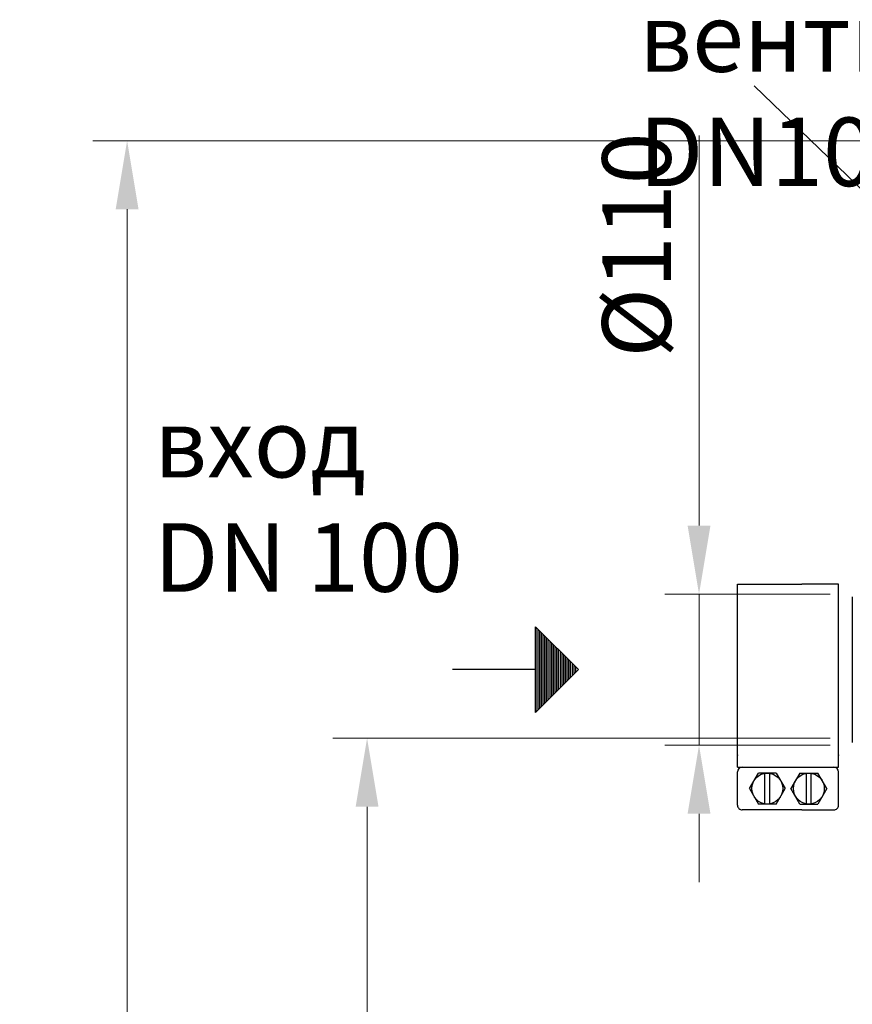
# Model space of a CAD drawing. Units: millimetres. Extents: x 4579 to 8539, y 17884 to 20654.
# Drawn here: x 4579 to 5185, y 19911 to 20629 of the extents above; entities that cross this region are included whole.
import ezdxf

# ---------------------------------------------------------------- set-up
doc = ezdxf.new("R2010")
doc.units = ezdxf.units.MM
doc.header["$LTSCALE"] = 2
for name, color, linetype in [('ACO DIM', 1, 'Continuous'), ('ACO DIM @ 20', 1, 'Continuous'), ('ACO TEXT', 1, 'Continuous'), ('ACO TEXT @ 20', 1, 'Continuous')]:
    doc.layers.add(name, color=color, linetype=linetype)
doc.layers.add('körperlinien dünn', color=1, linetype='Continuous', lineweight=25)
doc.styles.add('ACO', font='trebuc.ttf', dxfattribs={"width": 0.8})
doc.styles.get("Standard").update_dxf_attribs({"font": 'simplex.shx'})
doc.dimstyles.new('ISO-25', dxfattribs={"dimtxt": 2.5, "dimasz": 2.5, "dimexe": 1.25, "dimexo": 0.625, "dimtad": 1, "dimtxsty": 'Standard', "dimcen": 2.5, "dimadec": 0, "dimazin": 0, "dimtfac": 1, "dimtmove": 0, "dimatfit": 3, "dimfxl": 1, "dimarcsym": 0})

# ---------------------------------------------------------------- blocks, each defined once
blk = doc.blocks.new('*D267')
at = {"layer": 'ACO DIM', "color": 0, "lineweight": 5, "transparency": 16777216}
for p, q in [((5169.11, 20105.09), (4806.65, 20105.09)), ((4831.65, 19099.09), (4831.65, 20055.09)), ((5272.71, 19049.09), (4806.65, 19049.09))]:
    blk.add_line(p, q, dxfattribs=at)
at = {"layer": 'ACO DIM', "color": 0, "transparency": 16777216}
for points in [[(4823.31, 20055.09), (4839.98, 20055.09), (4831.65, 20105.09)], [(4823.31, 19099.09), (4839.98, 19099.09), (4831.65, 19049.09)]]:
    blk.add_solid(points, dxfattribs=at)
at = {"layer": 'Defpoints', "color": 0, "transparency": 16777216}
for p in [(4831.65, 20105.09), (5181.61, 20105.09), (5285.21, 19049.09)]:
    blk.add_point(p, dxfattribs=at)
at = {"layer": 'ACO DIM', "color": 0, "lineweight": 5, "transparency": 16777216, "insert": (4786.21, 19546.05), "char_height": 50, "attachment_point": 5, "rotation": 90, "style": 'ACO'}
blk.add_mtext('\\A1;1055', dxfattribs=at)
blk = doc.blocks.new('*D268')
at = {"layer": 'ACO DIM', "color": 0, "lineweight": 5, "transparency": 16777216}
for p, q in [((5073.53, 20260.09), (5073.53, 20544.4)), ((5169.11, 20210.09), (5048.53, 20210.09)), ((5073.53, 20100.09), (5073.53, 20210.09)), ((5169.11, 20100.09), (5048.53, 20100.09)), ((5073.53, 20050.09), (5073.53, 20000.09))]:
    blk.add_line(p, q, dxfattribs=at)
at = {"layer": 'ACO DIM', "color": 0, "transparency": 16777216}
for points in [[(5065.2, 20260.09), (5081.86, 20260.09), (5073.53, 20210.09)], [(5065.2, 20050.09), (5081.86, 20050.09), (5073.53, 20100.09)]]:
    blk.add_solid(points, dxfattribs=at)
at = {"layer": 'Defpoints', "color": 0, "transparency": 16777216}
for p in [(5073.53, 20210.09), (5181.61, 20210.09), (5181.61, 20100.09)]:
    blk.add_point(p, dxfattribs=at)
at = {"layer": 'ACO DIM', "color": 0, "lineweight": 5, "transparency": 16777216, "insert": (5028.01, 20464.61), "char_height": 50, "attachment_point": 5, "rotation": 90, "style": 'ACO'}
blk.add_mtext('\\A1;%%c110', dxfattribs=at)
blk = doc.blocks.new('*D266')
at = {"layer": 'ACO DIM', "color": 0, "lineweight": 5, "transparency": 16777216}
for p, q in [((5572.71, 20540.66), (4631.79, 20540.66)), ((4656.79, 20490.66), (4656.79, 19099.09)), ((5272.71, 19049.09), (4631.79, 19049.09))]:
    blk.add_line(p, q, dxfattribs=at)
at = {"layer": 'ACO DIM', "color": 0, "transparency": 16777216}
for points in [[(4648.45, 20490.66), (4665.12, 20490.66), (4656.79, 20540.66)], [(4648.45, 19099.09), (4665.12, 19099.09), (4656.79, 19049.09)]]:
    blk.add_solid(points, dxfattribs=at)
at = {"layer": 'Defpoints', "color": 0, "transparency": 16777216}
for p in [(5585.21, 20540.66), (4656.79, 19049.09), (5285.21, 19049.09)]:
    blk.add_point(p, dxfattribs=at)
at = {"layer": 'ACO DIM', "color": 0, "lineweight": 5, "transparency": 16777216, "insert": (4611.35, 19730.29), "char_height": 50, "attachment_point": 5, "rotation": 90, "style": 'ACO'}
blk.add_mtext('\\A1;1500', dxfattribs=at)

msp = doc.modelspace()

# ---------------------------------------------------------------- linework, layer by layer
at = {"layer": 'ACO TEXT'}
for p, q in [((5113.787, 20580.693), (5305.939, 20395.033)), ((4954.349, 20123.842), (4954.349, 20186.342)), ((4954.349, 20186.342), (4985.599, 20155.092)), ((4954.974, 20124.466), (4954.974, 20185.717)), ((4956.224, 20125.716), (4956.224, 20184.467)), ((4957.474, 20126.966), (4957.474, 20183.217)), ((4958.724, 20128.216), (4958.724, 20181.967)), ((4959.974, 20129.466), (4959.974, 20180.717)), ((4961.224, 20130.716), (4961.224, 20179.467)), ((4962.474, 20131.966), (4962.474, 20178.217)), ((4963.724, 20133.216), (4963.724, 20176.967)), ((4964.974, 20134.466), (4964.974, 20175.717)), ((4966.224, 20135.716), (4966.224, 20174.467)), ((4967.474, 20136.966), (4967.474, 20173.217)), ((4968.724, 20138.216), (4968.724, 20171.967)), ((4969.974, 20139.466), (4969.974, 20170.717)), ((4971.224, 20140.717), (4971.224, 20169.467)), ((4972.474, 20141.967), (4972.474, 20168.217)), ((4973.724, 20143.217), (4973.724, 20166.967)), ((4974.974, 20144.467), (4974.974, 20165.717)), ((4976.224, 20145.717), (4976.224, 20164.467)), ((4977.474, 20146.967), (4977.474, 20163.217)), ((4978.724, 20148.217), (4978.724, 20161.967)), ((4954.349, 20155.092), (4893.947, 20155.092)), ((4985.599, 20155.092), (4954.349, 20123.842)), ((4979.974, 20149.467), (4979.974, 20160.717)), ((4981.224, 20150.717), (4981.224, 20159.467)), ((4982.474, 20151.967), (4982.474, 20158.217)), ((4983.724, 20153.217), (4983.724, 20156.967))]:
    msp.add_line(p, q, dxfattribs=at)
at = {"layer": 'körperlinien dünn'}
for p, q in [((5101.61, 20217.505), (5148.419, 20217.505)), ((5101.61, 20092.678), (5101.61, 20217.505)), ((5175.228, 20217.505), (5148.419, 20217.505)), ((5175.229, 20092.678), (5175.228, 20217.505)), ((5185.213, 20208.092), (5185.213, 20102.092)), ((5101.61, 20084.01), (5101.61, 20092.678)), ((5175.229, 20084.01), (5175.229, 20092.678)), ((5101.61, 20084.01), (5175.229, 20084.01)), ((5101.61, 20056.271), (5101.61, 20080.542)), ((5110.269, 20068.407), (5116.775, 20079.676)), ((5129.787, 20079.676), (5116.775, 20079.676)), ((5121.548, 20057.138), (5121.547, 20079.676)), ((5125.015, 20057.138), (5125.015, 20079.676)), ((5129.787, 20079.676), (5136.293, 20068.407)), ((5147.052, 20079.676), (5140.546, 20068.407)), ((5147.052, 20079.676), (5160.064, 20079.676)), ((5151.824, 20057.138), (5151.824, 20079.676)), ((5155.291, 20057.138), (5155.291, 20079.676)), ((5166.57, 20068.407), (5160.064, 20079.676)), ((5175.229, 20056.271), (5175.229, 20080.543)), ((5110.269, 20068.407), (5116.775, 20057.138)), ((5129.787, 20057.138), (5136.293, 20068.407)), ((5147.052, 20057.138), (5140.546, 20068.407)), ((5166.57, 20068.407), (5160.064, 20057.138)), ((5129.787, 20057.138), (5116.775, 20057.138)), ((5147.052, 20057.138), (5160.064, 20057.138)), ((5148.419, 20052.804), (5105.078, 20052.804)), ((5148.419, 20052.804), (5171.761, 20052.804))]:
    msp.add_line(p, q, dxfattribs=at)
for centre in [(5123.281, 20068.407), (5153.558, 20068.407)]:
    msp.add_circle(centre, 11.269, dxfattribs=at)
for centre, start, end in [((5105.078, 20080.542), 90.000076, 180.00003), ((5171.761, 20080.543), 0.000122, 90.000076), ((5105.078, 20056.271), 180.00003, 270.000076), ((5171.761, 20056.271), 270, 0.000076)]:
    msp.add_arc(centre, 3.467, start, end, dxfattribs=at)
for p in [(5101.61, 20092.678), (5175.229, 20092.678)]:
    msp.add_point(p, dxfattribs=at)

# ---------------------------------------------------------------- texts
at = {"layer": 'ACO TEXT @ 20', "char_height": 50, "attachment_point": 1, "style": 'ACO'}
for s, insert, width in [('вентилация DN100', (5029.736, 20640.874), 493.51034), ('{\\fArial|b0|i0|c204|p34;вход}\\PDN 100', (4676.393, 20345.207), 23805.8671)]:
    msp.add_mtext(s, dxfattribs=dict(at, insert=insert, width=width))

# ---------------------------------------------------------------- dimensions: what is measured, and where the dimension line sits
at = {"layer": 'ACO DIM @ 20', "color": 1, "lineweight": 5}
for base, p1, p2, text, picture, middle in [((5073.529, 20210.092), (5181.61, 20100.092), (5181.61, 20210.092), '%%c110', '*D268', (5073.529, 20464.614)), ((4656.787, 19049.092), (5585.213, 20540.662), (5285.213, 19049.092), '1500', '*D266', (4656.787, 19730.292)), ((4831.648, 20105.092), (5285.213, 19049.092), (5181.61, 20105.092), '1055', '*D267', (4831.648, 19546.049))]:
    dim = msp.add_linear_dim(base=base, p1=p1, p2=p2, angle=90, text=text, dimstyle='ISO-25', override={"dimscale": 20, "dimgap": 1, "dimtxsty": 'ACO', "dimtdec": 0, "dimtix": 0, "dimtofl": 1, "dimtmove": 0, "dimatfit": 3, "dimtolj": 1, "dimtzin": 0, "dimlwd": 5, "dimlwe": 5}, dxfattribs=at)
    dim.commit()
    dim.dimension.update_dxf_attribs({"geometry": picture, "text_midpoint": middle, "dimtype": 160})

doc.saveas('drawing.dxf')
